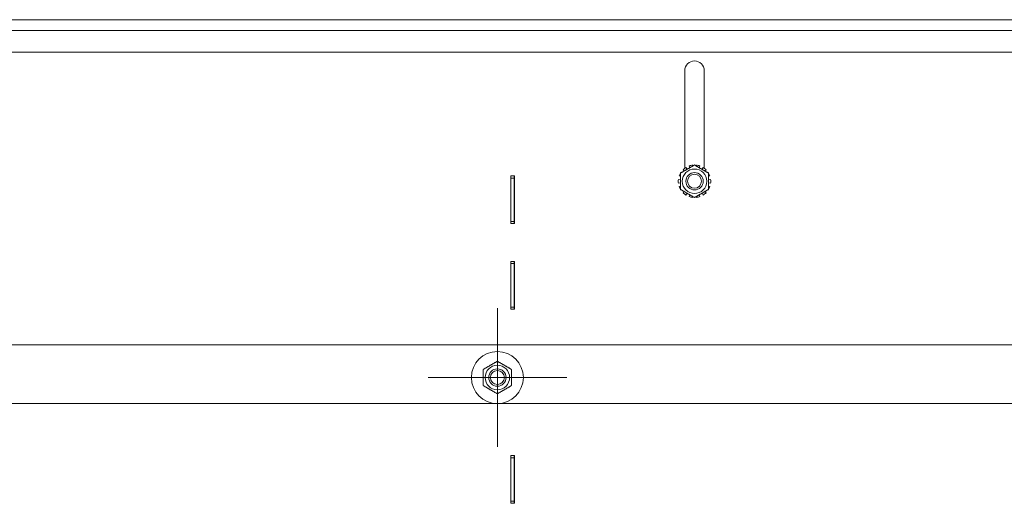
# Model space of a CAD drawing. Units: millimetres. Extents: x 750 to 1742, y 1118 to 1659.
# Drawn here: x 1144 to 1235, y 1399 to 1443 of the extents above; entities that cross this region are included whole.
import ezdxf

# ---------------------------------------------------------------- set-up
doc = ezdxf.new("R2010")
doc.units = ezdxf.units.MM
doc.layers.get('0').update_dxf_attribs({"color": 10})

# ---------------------------------------------------------------- blocks, each defined once
blk = doc.blocks.new('view')
at = {"linetype": 'Continuous', "lineweight": 20}
for p, q in [((407, 176.9999), (7, 176.9999)), ((407, 175.9999), (7, 175.9999)), ((407, 173.9989), (7, 173.9989)), ((135.5, 163.2999), (135.5, 172.2999)), ((137.3, 172.2999), (137.3, 163.2999)), ((135.155, 162.8822), (135.1299, 162.898)), ((135.3393, 163.1606), (135.4483, 163.0516)), ((135.7079, 163.2014), (135.602, 163.37)), ((135.9046, 163.5157), (135.963, 163.3487)), ((136.2412, 163.5093), (136.2321, 163.5905)), ((136.5679, 163.5905), (136.5588, 163.5093)), ((136.837, 163.3487), (136.8954, 163.5157)), ((137.198, 163.37), (137.0921, 163.2014)), ((137.3517, 163.0516), (137.4607, 163.1606)), ((137.6701, 162.898), (137.645, 162.8822)), ((119.43, 158.1999), (119.43, 162.5999)), ((119.43, 162.5999), (119.77, 162.5999)), ((119.45, 162.3999), (119.45, 162.5999)), ((119.45, 162.1999), (119.45, 162.3999)), ((119.75, 162.3999), (119.45, 162.3999)), ((119.45, 159.4679), (119.45, 162.1999)), ((119.75, 162.5999), (119.75, 162.3999)), ((119.75, 162.3999), (119.75, 162.1999)), ((119.75, 162.1999), (119.75, 159.4679)), ((119.77, 162.5999), (119.77, 158.1999)), ((135.1, 162.2464), (134.9094, 162.2679)), ((134.9094, 161.932), (135.1, 161.9534)), ((134.9842, 162.5953), (135.1, 162.5548)), ((137.7, 162.5548), (137.8158, 162.5953)), ((137.8906, 162.2679), (137.7, 162.2464)), ((137.7, 161.9534), (137.8906, 161.932)), ((135.1, 161.645), (134.9842, 161.6045)), ((135.1299, 161.3019), (135.155, 161.3176)), ((135.4483, 161.1482), (135.3393, 161.0392)), ((135.602, 160.8298), (135.7079, 160.9984)), ((137.0921, 160.9984), (137.198, 160.8298)), ((137.4607, 161.0392), (137.3517, 161.1482)), ((137.645, 161.3176), (137.6701, 161.3019)), ((137.8158, 161.6045), (137.7, 161.645)), ((135.963, 160.8511), (135.9046, 160.6841)), ((136.2321, 160.6093), (136.2412, 160.6905)), ((136.5588, 160.6905), (136.5679, 160.6093)), ((136.8954, 160.6841), (136.837, 160.8511)), ((119.45, 158.9679), (119.45, 159.4679)), ((119.75, 159.4679), (119.75, 158.9679)), ((119.77, 158.1999), (119.43, 158.1999)), ((119.45, 158.4999), (119.45, 158.9679)), ((119.45, 158.3999), (119.45, 158.4999)), ((119.45, 158.1999), (119.45, 158.3999)), ((119.45, 158.3999), (119.75, 158.3999)), ((119.75, 158.9679), (119.75, 158.4999)), ((119.75, 158.4999), (119.75, 158.3999)), ((119.75, 158.3999), (119.75, 158.1999)), ((119.43, 150.2999), (119.43, 154.6999)), ((119.43, 154.6999), (119.77, 154.6999)), ((119.45, 154.4999), (119.45, 154.6999)), ((119.75, 154.6999), (119.75, 154.4999)), ((119.77, 154.6999), (119.77, 150.2999)), ((119.45, 154.2999), (119.45, 154.4999)), ((119.75, 154.4999), (119.45, 154.4999)), ((119.45, 151.5679), (119.45, 154.2999)), ((119.75, 154.4999), (119.75, 154.2999)), ((119.75, 154.2999), (119.75, 151.5679)), ((119.45, 151.0679), (119.45, 151.5679)), ((119.45, 150.5999), (119.45, 151.0679)), ((119.75, 151.5679), (119.75, 151.0679)), ((119.75, 151.0679), (119.75, 150.5999)), ((118.2, 150.3999), (118.2, 137.5999)), ((119.77, 150.2999), (119.43, 150.2999)), ((119.45, 150.4999), (119.45, 150.5999)), ((119.45, 150.2999), (119.45, 150.4999)), ((119.45, 150.4999), (119.75, 150.4999)), ((119.75, 150.5999), (119.75, 150.4999)), ((119.75, 150.4999), (119.75, 150.2999)), ((407, 146.9999), (7, 146.9999)), ((124.6, 143.9999), (111.8, 143.9999)), ((407, 141.5999), (7, 141.5999)), ((119.43, 132.3999), (119.43, 136.7999)), ((119.43, 136.7999), (119.77, 136.7999)), ((119.45, 136.7999), (119.45, 136.5999)), ((119.75, 136.5999), (119.45, 136.5999)), ((119.45, 136.3999), (119.45, 136.5999)), ((119.45, 136.3999), (119.45, 133.6679)), ((119.75, 136.5999), (119.75, 136.7999)), ((119.75, 136.5999), (119.75, 136.3999)), ((119.75, 133.6679), (119.75, 136.3999)), ((119.77, 136.7999), (119.77, 132.3999)), ((119.45, 133.1679), (119.45, 133.6679)), ((119.75, 133.6679), (119.75, 133.1679)), ((119.45, 133.1679), (119.45, 132.6999)), ((119.75, 132.6999), (119.75, 133.1679)), ((119.77, 132.3999), (119.43, 132.3999)), ((119.45, 132.5999), (119.45, 132.6999)), ((119.45, 132.5999), (119.45, 132.3999)), ((119.45, 132.5999), (119.75, 132.5999)), ((119.75, 132.6999), (119.75, 132.5999)), ((119.75, 132.3999), (119.75, 132.5999))]:
    blk.add_line(p, q, dxfattribs=at)
for centre, radius in [((136.4, 162.0999), 1.13), ((136.4, 162.0999), 0.8), ((136.4, 162.0999), 0.8), ((136.4, 162.0999), 0.6466), ((118.2, 143.9999), 2.4), ((118.2, 143.9999), 1.13), ((118.2, 143.9999), 0.8), ((118.2, 143.9999), 0.8), ((118.2, 143.9999), 0.6466)]:
    blk.add_circle(centre, radius, dxfattribs=at)
for centre, radius, start, end in [((136.4, 172.2999), 0.9, 0, 180), ((136.4, 162.0999), 1.5, 150.073565, 160.714286), ((136.4, 162.0999), 1.5, 147.857143, 149.926435), ((136.4, 162.0999), 1.5, 122.142857, 135), ((136.4, 162.0999), 1.5, 96.428571, 109.285714), ((136.4, 162.0999), 1.5, 70.714286, 83.571429), ((136.4, 162.0999), 1.5, 45, 57.857143), ((136.4, 162.0999), 1.5, 30.073565, 32.142857), ((136.4, 162.0999), 1.5, 19.285714, 29.926435), ((136.4, 162.0999), 1.5, 173.571429, 186.428571), ((136.4, 162.0999), 1.5, 353.571429, 6.428571), ((136.4, 162.0999), 1.5, 199.285714, 209.926435), ((136.4, 162.0999), 1.5, 210.073565, 212.142857), ((136.4, 162.0999), 1.5, 225, 237.857143), ((136.4, 162.0999), 1.5, 302.142857, 315), ((136.4, 162.0999), 1.5, 327.857143, 329.926435), ((136.4, 162.0999), 1.5, 330.073565, 340.714286), ((136.4, 162.0999), 1.5, 250.714286, 263.571429), ((136.4, 162.0999), 1.5, 276.428571, 289.285714)]:
    blk.add_arc(centre, radius, start, end, dxfattribs=at)
for points in [[(135.1, 162.8505), (135.75, 163.2257), (136.4, 163.601)], [(135.1, 161.3493), (135.1, 162.0999), (135.1, 162.8505)], [(136.4, 163.601), (137.05, 163.2257), (137.7, 162.8505)], [(137.7, 162.8505), (137.7, 162.0999), (137.7, 161.3493)], [(136.4, 160.5988), (135.75, 160.9741), (135.1, 161.3493)], [(137.7, 161.3493), (137.05, 160.9741), (136.4, 160.5988)], [(116.9, 144.7505), (117.55, 145.1257), (118.2, 145.501)], [(118.2, 145.501), (118.85, 145.1257), (119.5, 144.7505)], [(116.9, 143.2493), (116.9, 143.9999), (116.9, 144.7505)], [(119.5, 144.7505), (119.5, 143.9999), (119.5, 143.2493)], [(118.2, 142.4988), (117.55, 142.8741), (116.9, 143.2493)], [(119.5, 143.2493), (118.85, 142.8741), (118.2, 142.4988)]]:
    blk.add_rational_spline(points, [1, 1.15470053838, 1], degree=2, dxfattribs=at)

msp = doc.modelspace()

# ---------------------------------------------------------------- block references
msp.add_blockref('view', (1069.739, 1266.191))

doc.saveas('drawing.dxf')
